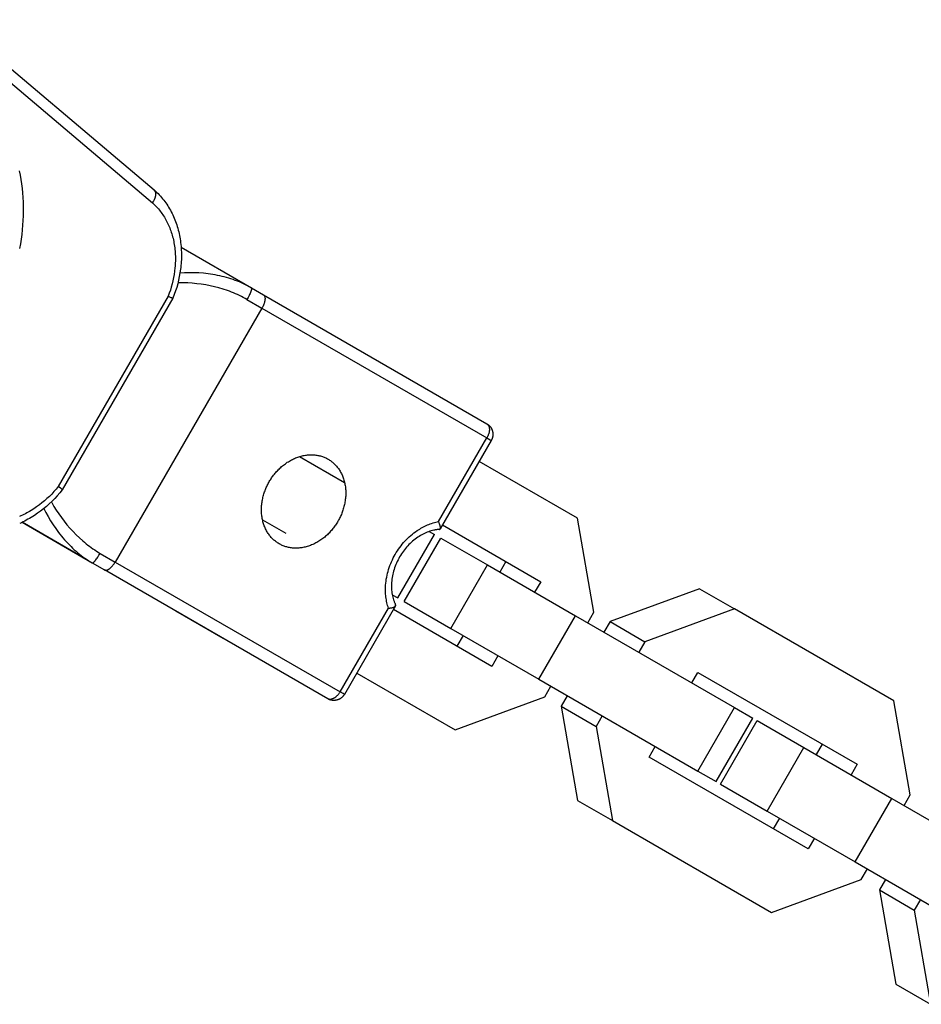
# Model space of a CAD drawing. Units: millimetres. Extents: x -7698 to 7698, y -4805 to 3140.
# Drawn here: x 2664 to 2738, y -141 to -60 of the extents above; entities that cross this region are included whole.
import ezdxf

# ---------------------------------------------------------------- set-up
doc = ezdxf.new("R2010")
doc.units = ezdxf.units.MM
doc.layers.add('ORG1403DY 2D', color=7, linetype='Continuous', true_color=0x000000)

msp = doc.modelspace()

# ---------------------------------------------------------------- linework, layer by layer
at = {"layer": 'ORG1403DY 2D', "color": 18, "lineweight": -3, "true_color": 0x000000}
for points in [[(2659.034, -60.395), (2675.498, -74.328)], [(2658.895, -61.451), (2675.353, -75.379)], [(2664.46, -72.75), (2664.531, -73.109), (2664.593, -73.472), (2664.646, -73.836), (2664.691, -74.203), (2664.726, -74.572), (2664.753, -74.944), (2664.772, -75.318), (2664.781, -75.693), (2664.782, -76.071), (2664.775, -76.45), (2664.758, -76.83), (2664.734, -77.211), (2664.7, -77.592), (2664.658, -77.975), (2664.607, -78.357), (2664.548, -78.74), (2664.481, -79.122)], [(2675.353, -75.379), (2675.377, -75.346), (2675.4, -75.314), (2675.422, -75.28), (2675.444, -75.247), (2675.465, -75.211), (2675.485, -75.176), (2675.504, -75.14), (2675.522, -75.104), (2675.54, -75.066), (2675.555, -75.028), (2675.57, -74.991), (2675.583, -74.954), (2675.595, -74.916), (2675.6, -74.897), (2675.605, -74.878), (2675.61, -74.86), (2675.614, -74.841), (2675.618, -74.823), (2675.621, -74.805), (2675.624, -74.786), (2675.627, -74.768), (2675.629, -74.75), (2675.631, -74.733), (2675.632, -74.715), (2675.633, -74.698), (2675.634, -74.681), (2675.634, -74.664), (2675.633, -74.647), (2675.633, -74.631), (2675.632, -74.615), (2675.63, -74.599), (2675.628, -74.583), (2675.626, -74.568), (2675.623, -74.553), (2675.62, -74.538), (2675.616, -74.524), (2675.612, -74.51), (2675.608, -74.496), (2675.604, -74.483), (2675.599, -74.47), (2675.593, -74.457), (2675.588, -74.445), (2675.581, -74.433), (2675.575, -74.421), (2675.569, -74.41), (2675.565, -74.405), (2675.562, -74.4), (2675.558, -74.394), (2675.555, -74.389), (2675.551, -74.384), (2675.547, -74.379), (2675.543, -74.374), (2675.539, -74.37), (2675.535, -74.365), (2675.531, -74.36), (2675.527, -74.356), (2675.523, -74.351), (2675.518, -74.347), (2675.514, -74.342), (2675.509, -74.338), (2675.505, -74.334)], [(2675.449, -74.293), (2675.557, -74.392)], [(2675.505, -74.334), (2675.498, -74.328)], [(2675.505, -74.334), (2675.608, -74.428), (2675.71, -74.525), (2675.809, -74.625), (2675.906, -74.727), (2676.001, -74.831), (2676.093, -74.937), (2676.184, -75.046), (2676.272, -75.157), (2676.357, -75.27), (2676.44, -75.385), (2676.521, -75.503), (2676.6, -75.622), (2676.675, -75.743), (2676.749, -75.867), (2676.82, -75.992), (2676.888, -76.119), (2676.953, -76.246), (2677.016, -76.376), (2677.076, -76.507), (2677.133, -76.639), (2677.188, -76.774), (2677.24, -76.909), (2677.29, -77.046), (2677.337, -77.185), (2677.381, -77.324), (2677.423, -77.465), (2677.462, -77.607), (2677.499, -77.751), (2677.532, -77.895), (2677.563, -78.041), (2677.591, -78.187), (2677.617, -78.335), (2677.64, -78.485), (2677.66, -78.637), (2677.678, -78.79), (2677.692, -78.943), (2677.704, -79.097), (2677.713, -79.251), (2677.719, -79.407), (2677.722, -79.562), (2677.723, -79.718), (2677.721, -79.875), (2677.716, -80.032), (2677.708, -80.189), (2677.697, -80.347), (2677.683, -80.504), (2677.667, -80.662), (2677.648, -80.82), (2677.604, -81.118), (2677.551, -81.415), (2677.488, -81.711), (2677.416, -82.006), (2677.334, -82.3), (2677.243, -82.592), (2677.142, -82.882), (2677.033, -83.169)], [(2675.353, -75.379), (2675.439, -75.458), (2675.523, -75.538), (2675.606, -75.621), (2675.687, -75.707), (2675.766, -75.794), (2675.843, -75.883), (2675.918, -75.974), (2675.992, -76.067), (2676.063, -76.162), (2676.133, -76.258), (2676.201, -76.357), (2676.267, -76.457), (2676.33, -76.559), (2676.392, -76.663), (2676.452, -76.769), (2676.51, -76.876), (2676.565, -76.985), (2676.619, -77.096), (2676.67, -77.208), (2676.72, -77.322), (2676.767, -77.437), (2676.812, -77.554), (2676.855, -77.672), (2676.895, -77.791), (2676.933, -77.912), (2676.969, -78.034), (2677.003, -78.157), (2677.034, -78.281), (2677.064, -78.406), (2677.09, -78.533), (2677.115, -78.66), (2677.137, -78.788), (2677.157, -78.921), (2677.175, -79.054), (2677.19, -79.188), (2677.203, -79.323), (2677.214, -79.459), (2677.222, -79.595), (2677.227, -79.732), (2677.23, -79.869), (2677.23, -80.008), (2677.228, -80.146), (2677.224, -80.285), (2677.217, -80.424), (2677.207, -80.564), (2677.195, -80.704), (2677.164, -80.985), (2677.126, -81.242), (2677.08, -81.5), (2677.026, -81.757), (2676.964, -82.013), (2676.894, -82.269), (2676.816, -82.523), (2676.73, -82.776), (2676.637, -83.027)], [(2677.697, -79.004), (2683.445, -82.336)], [(2683.445, -82.336), (2683.287, -82.248), (2683.127, -82.162), (2682.965, -82.081), (2682.801, -82.003), (2682.636, -81.928), (2682.468, -81.857), (2682.3, -81.789), (2682.13, -81.725), (2681.953, -81.662), (2681.776, -81.603), (2681.598, -81.547), (2681.418, -81.495), (2681.232, -81.445), (2681.045, -81.398), (2680.858, -81.355), (2680.669, -81.315), (2680.478, -81.279), (2680.286, -81.246), (2680.094, -81.216), (2679.902, -81.19), (2679.518, -81.147), (2679.134, -81.118), (2678.746, -81.101), (2678.358, -81.098), (2677.98, -81.107), (2677.603, -81.128)], [(2683.085, -83.284), (2682.934, -83.199), (2682.781, -83.117), (2682.626, -83.038), (2682.469, -82.961), (2682.311, -82.888), (2682.152, -82.817), (2681.99, -82.75), (2681.828, -82.685), (2681.66, -82.621), (2681.491, -82.561), (2681.15, -82.448), (2680.795, -82.344), (2680.437, -82.252), (2680.072, -82.171), (2679.706, -82.101), (2679.341, -82.043), (2678.976, -81.997), (2678.607, -81.961), (2678.239, -81.937), (2677.875, -81.924), (2677.512, -81.922), (2677.438, -81.923)], [(2683.445, -82.336), (2683.445, -82.337), (2683.446, -82.337), (2683.447, -82.338), (2683.448, -82.338), (2683.448, -82.339), (2683.449, -82.34), (2683.45, -82.34), (2683.45, -82.341), (2683.451, -82.342), (2683.452, -82.342), (2683.452, -82.343), (2683.453, -82.344), (2683.453, -82.345), (2683.454, -82.345), (2683.455, -82.346), (2683.455, -82.347), (2683.456, -82.348), (2683.456, -82.349), (2683.457, -82.35), (2683.457, -82.351), (2683.458, -82.352), (2683.458, -82.353), (2683.459, -82.354), (2683.459, -82.356), (2683.459, -82.357), (2683.46, -82.358), (2683.46, -82.359), (2683.461, -82.36), (2683.461, -82.362), (2683.461, -82.363), (2683.462, -82.366), (2683.462, -82.369), (2683.463, -82.372), (2683.463, -82.375), (2683.463, -82.378), (2683.464, -82.381), (2683.464, -82.385), (2683.464, -82.389), (2683.464, -82.392), (2683.464, -82.396), (2683.464, -82.4), (2683.463, -82.409), (2683.462, -82.418), (2683.461, -82.427), (2683.46, -82.437), (2683.458, -82.448), (2683.456, -82.459), (2683.453, -82.471), (2683.447, -82.496), (2683.44, -82.522), (2683.431, -82.551), (2683.421, -82.582), (2683.41, -82.614), (2683.397, -82.648), (2683.369, -82.72), (2683.336, -82.797), (2683.299, -82.878), (2683.259, -82.96), (2683.173, -83.125), (2683.085, -83.284)], [(2683.445, -82.336), (2684.436, -82.909)], [(2684.436, -82.909), (2684.439, -82.911), (2684.443, -82.914), (2684.447, -82.916), (2684.45, -82.919), (2684.454, -82.921), (2684.457, -82.924), (2684.461, -82.927), (2684.464, -82.93), (2684.468, -82.932), (2684.471, -82.936), (2684.474, -82.939), (2684.477, -82.942), (2684.48, -82.945), (2684.484, -82.949), (2684.487, -82.952), (2684.489, -82.956), (2684.493, -82.959), (2684.496, -82.963), (2684.499, -82.967), (2684.501, -82.971), (2684.504, -82.976), (2684.507, -82.98), (2684.51, -82.984), (2684.512, -82.989), (2684.515, -82.993), (2684.517, -82.998), (2684.52, -83.003), (2684.522, -83.008), (2684.524, -83.013), (2684.527, -83.018), (2684.531, -83.028), (2684.535, -83.039), (2684.539, -83.05), (2684.542, -83.062), (2684.546, -83.074), (2684.548, -83.087), (2684.551, -83.1), (2684.553, -83.113), (2684.555, -83.126), (2684.557, -83.141), (2684.559, -83.155), (2684.56, -83.17), (2684.561, -83.185), (2684.561, -83.201), (2684.561, -83.216), (2684.561, -83.232), (2684.56, -83.249), (2684.56, -83.265), (2684.558, -83.282), (2684.555, -83.317), (2684.551, -83.353), (2684.545, -83.39), (2684.537, -83.427), (2684.529, -83.465), (2684.519, -83.503), (2684.509, -83.542), (2684.497, -83.581), (2684.484, -83.62), (2684.47, -83.659), (2684.455, -83.699), (2684.44, -83.737), (2684.423, -83.775), (2684.406, -83.813), (2684.388, -83.851), (2684.37, -83.887), (2684.351, -83.923), (2684.332, -83.959), (2684.312, -83.994)], [(2684.436, -82.909), (2702.704, -93.456)], [(2676.637, -83.027), (2667.651, -98.591)], [(2677.033, -83.169), (2667.973, -98.862)], [(2676.637, -83.027), (2676.854, -83.117), (2676.899, -83.134), (2676.938, -83.148), (2676.972, -83.159), (2676.986, -83.164), (2676.998, -83.167), (2677.004, -83.168), (2677.009, -83.169), (2677.013, -83.17), (2677.015, -83.171), (2677.017, -83.171), (2677.019, -83.171), (2677.021, -83.171), (2677.023, -83.172), (2677.024, -83.172), (2677.025, -83.172), (2677.026, -83.172), (2677.026, -83.172), (2677.027, -83.172), (2677.028, -83.172), (2677.028, -83.172), (2677.029, -83.171), (2677.029, -83.171), (2677.029, -83.171), (2677.03, -83.171), (2677.03, -83.171), (2677.03, -83.171), (2677.03, -83.171), (2677.031, -83.171), (2677.031, -83.171), (2677.031, -83.171), (2677.031, -83.171), (2677.031, -83.171), (2677.031, -83.171), (2677.031, -83.171), (2677.032, -83.171), (2677.032, -83.171), (2677.032, -83.171), (2677.032, -83.17), (2677.032, -83.17), (2677.032, -83.17), (2677.032, -83.17), (2677.032, -83.17), (2677.032, -83.17), (2677.032, -83.17), (2677.033, -83.17), (2677.033, -83.17), (2677.033, -83.17), (2677.033, -83.17), (2677.033, -83.17), (2677.033, -83.17), (2677.033, -83.17), (2677.033, -83.17), (2677.033, -83.17), (2677.033, -83.17), (2677.033, -83.17), (2677.033, -83.169), (2677.033, -83.169), (2677.033, -83.169), (2677.033, -83.169), (2677.033, -83.169)], [(2683.085, -83.284), (2684.312, -83.994)], [(2684.312, -83.994), (2672.299, -104.771)], [(2684.312, -83.994), (2702.71, -94.616)], [(2702.704, -93.456), (2702.709, -93.459), (2702.715, -93.463), (2702.72, -93.466), (2702.726, -93.47), (2702.731, -93.474), (2702.737, -93.478), (2702.742, -93.482), (2702.747, -93.486), (2702.752, -93.49), (2702.758, -93.495), (2702.763, -93.499), (2702.768, -93.504), (2702.773, -93.509), (2702.778, -93.514), (2702.783, -93.519), (2702.788, -93.524), (2702.792, -93.529), (2702.797, -93.535), (2702.802, -93.54), (2702.806, -93.546), (2702.811, -93.552), (2702.815, -93.558), (2702.82, -93.564), (2702.824, -93.57), (2702.828, -93.577), (2702.832, -93.583), (2702.836, -93.59), (2702.84, -93.597), (2702.848, -93.611), (2702.855, -93.625), (2702.862, -93.64), (2702.869, -93.656), (2702.875, -93.671), (2702.881, -93.688), (2702.886, -93.705), (2702.891, -93.722), (2702.895, -93.74), (2702.899, -93.758), (2702.903, -93.777), (2702.906, -93.796), (2702.909, -93.815), (2702.911, -93.835), (2702.913, -93.855), (2702.914, -93.876), (2702.915, -93.896), (2702.915, -93.918), (2702.915, -93.939), (2702.915, -93.96), (2702.914, -93.982), (2702.912, -94.004), (2702.91, -94.027), (2702.908, -94.049), (2702.905, -94.071), (2702.901, -94.094), (2702.897, -94.117), (2702.893, -94.14), (2702.888, -94.162), (2702.883, -94.185), (2702.872, -94.231), (2702.859, -94.276), (2702.844, -94.322), (2702.828, -94.366), (2702.811, -94.41), (2702.793, -94.453), (2702.773, -94.496), (2702.753, -94.537), (2702.732, -94.577), (2702.71, -94.616)], [(2702.705, -93.457), (2702.725, -93.469), (2702.746, -93.482), (2702.766, -93.495), (2702.786, -93.509), (2702.805, -93.523), (2702.824, -93.538), (2702.842, -93.553), (2702.861, -93.568), (2702.879, -93.584), (2702.896, -93.601), (2702.913, -93.618), (2702.93, -93.635), (2702.946, -93.653), (2702.962, -93.671), (2702.977, -93.689), (2702.992, -93.708), (2703.008, -93.728), (2703.022, -93.748), (2703.036, -93.769), (2703.05, -93.79), (2703.063, -93.811), (2703.075, -93.832), (2703.087, -93.854), (2703.098, -93.876), (2703.109, -93.899), (2703.119, -93.921), (2703.129, -93.944), (2703.138, -93.967), (2703.147, -93.991), (2703.155, -94.014), (2703.162, -94.038), (2703.169, -94.062), (2703.175, -94.086), (2703.181, -94.11), (2703.185, -94.135), (2703.19, -94.159), (2703.194, -94.183), (2703.197, -94.208), (2703.199, -94.232), (2703.201, -94.257), (2703.202, -94.281), (2703.203, -94.306), (2703.203, -94.331), (2703.203, -94.355), (2703.201, -94.38), (2703.2, -94.405), (2703.197, -94.429), (2703.194, -94.454), (2703.191, -94.478), (2703.187, -94.502), (2703.182, -94.526), (2703.177, -94.55), (2703.171, -94.574), (2703.164, -94.598), (2703.157, -94.621), (2703.15, -94.644), (2703.142, -94.667), (2703.133, -94.69), (2703.124, -94.713), (2703.114, -94.735), (2703.103, -94.757), (2703.092, -94.779), (2703.081, -94.801), (2703.069, -94.822)], [(2698.75, -101.465), (2702.71, -94.616)], [(2703.069, -94.822), (2698.886, -102.057)], [(2702.71, -94.616), (2702.966, -94.764), (2703.043, -94.807), (2703.062, -94.819), (2703.067, -94.822), (2703.068, -94.822), (2703.069, -94.822), (2703.069, -94.822), (2703.069, -94.822), (2703.069, -94.822), (2703.069, -94.822)], [(2702.905, -94.728), (2702.905, -94.727)], [(2685.711, -103.276), (2685.649, -103.239), (2685.588, -103.2), (2685.527, -103.159), (2685.467, -103.116), (2685.407, -103.071), (2685.349, -103.024), (2685.291, -102.974), (2685.234, -102.923), (2685.178, -102.869), (2685.123, -102.813), (2685.069, -102.755), (2685.016, -102.695), (2684.965, -102.633), (2684.915, -102.569), (2684.866, -102.503), (2684.819, -102.435), (2684.774, -102.365), (2684.73, -102.293), (2684.687, -102.219), (2684.647, -102.143), (2684.608, -102.065), (2684.571, -101.986), (2684.536, -101.905), (2684.503, -101.823), (2684.472, -101.738), (2684.443, -101.653), (2684.416, -101.566), (2684.392, -101.478), (2684.369, -101.388), (2684.349, -101.297), (2684.331, -101.206), (2684.315, -101.113), (2684.302, -101.02), (2684.291, -100.925), (2684.282, -100.83), (2684.275, -100.735), (2684.271, -100.639), (2684.269, -100.542), (2684.269, -100.445), (2684.272, -100.349), (2684.277, -100.252), (2684.284, -100.155), (2684.293, -100.058), (2684.304, -99.961), (2684.318, -99.864), (2684.334, -99.768), (2684.351, -99.673), (2684.371, -99.578), (2684.393, -99.483), (2684.416, -99.39), (2684.442, -99.297), (2684.469, -99.205), (2684.498, -99.114), (2684.528, -99.024), (2684.561, -98.935), (2684.594, -98.847), (2684.63, -98.76), (2684.666, -98.675), (2684.704, -98.59), (2684.744, -98.507), (2684.784, -98.426), (2684.826, -98.346), (2684.869, -98.267), (2684.913, -98.19), (2684.958, -98.114), (2685.005, -98.037), (2685.054, -97.961), (2685.104, -97.886), (2685.157, -97.81), (2685.211, -97.735), (2685.267, -97.661), (2685.325, -97.587), (2685.384, -97.514), (2685.445, -97.442), (2685.508, -97.371), (2685.573, -97.301), (2685.639, -97.231), (2685.707, -97.163), (2685.777, -97.096), (2685.848, -97.03), (2685.921, -96.966), (2685.995, -96.903), (2686.071, -96.842), (2686.148, -96.782), (2686.226, -96.724), (2686.305, -96.668), (2686.386, -96.614), (2686.468, -96.561), (2686.551, -96.511), (2686.634, -96.463), (2686.719, -96.417), (2686.805, -96.373), (2686.891, -96.331), (2686.978, -96.291), (2687.065, -96.254), (2687.153, -96.219), (2687.241, -96.187), (2687.33, -96.157), (2687.418, -96.13), (2687.507, -96.105), (2687.596, -96.082), (2687.685, -96.062), (2687.774, -96.045), (2687.862, -96.03), (2687.95, -96.018), (2688.038, -96.008), (2688.125, -96), (2688.211, -95.995), (2688.297, -95.993), (2688.383, -95.993), (2688.467, -95.995), (2688.55, -96), (2688.633, -96.007), (2688.715, -96.017), (2688.795, -96.028), (2688.875, -96.042), (2688.953, -96.058), (2689.03, -96.076), (2689.105, -96.096), (2689.18, -96.118), (2689.253, -96.141), (2689.325, -96.167), (2689.395, -96.194), (2689.464, -96.224), (2689.531, -96.254), (2689.597, -96.287), (2689.661, -96.32), (2689.724, -96.356)], [(2689.724, -96.356), (2689.785, -96.393), (2689.847, -96.432), (2689.907, -96.473), (2689.967, -96.516), (2690.027, -96.561), (2690.086, -96.608), (2690.143, -96.658), (2690.2, -96.709), (2690.256, -96.763), (2690.311, -96.819), (2690.365, -96.876), (2690.418, -96.936), (2690.469, -96.998), (2690.519, -97.063), (2690.568, -97.129), (2690.615, -97.197), (2690.66, -97.267), (2690.704, -97.339), (2690.747, -97.413), (2690.787, -97.489), (2690.826, -97.566), (2690.863, -97.645), (2690.898, -97.726), (2690.931, -97.809), (2690.962, -97.893), (2690.991, -97.978), (2691.018, -98.065), (2691.042, -98.153), (2691.065, -98.243), (2691.085, -98.334), (2691.103, -98.425), (2691.119, -98.518), (2691.132, -98.611), (2691.144, -98.705), (2691.152, -98.8), (2691.159, -98.896), (2691.163, -98.992), (2691.165, -99.088), (2691.165, -99.185), (2691.163, -99.282), (2691.158, -99.379), (2691.151, -99.476), (2691.142, -99.573), (2691.13, -99.669), (2691.117, -99.766), (2691.101, -99.862), (2691.083, -99.957), (2691.064, -100.052), (2691.042, -100.146), (2691.019, -100.24), (2690.993, -100.333), (2690.966, -100.425), (2690.937, -100.516), (2690.907, -100.606), (2690.875, -100.695), (2690.841, -100.783), (2690.806, -100.87), (2690.769, -100.955), (2690.731, -101.039), (2690.692, -101.122), (2690.651, -101.204), (2690.61, -101.284), (2690.567, -101.362), (2690.523, -101.44), (2690.478, -101.516), (2690.431, -101.592), (2690.382, -101.668), (2690.332, -101.744), (2690.279, -101.819), (2690.225, -101.894), (2690.169, -101.968), (2690.112, -102.042), (2690.052, -102.115), (2689.991, -102.187), (2689.928, -102.259), (2689.864, -102.329), (2689.797, -102.398), (2689.729, -102.467), (2689.66, -102.534), (2689.589, -102.599), (2689.516, -102.664), (2689.442, -102.727), (2689.367, -102.788), (2689.29, -102.848), (2689.212, -102.906), (2689.132, -102.962), (2689.052, -103.016), (2688.97, -103.069), (2688.887, -103.119), (2688.803, -103.167), (2688.719, -103.214), (2688.633, -103.258), (2688.547, -103.3), (2688.46, -103.339), (2688.373, -103.376), (2688.285, -103.411), (2688.197, -103.444), (2688.109, -103.474), (2688.02, -103.501), (2687.931, -103.526), (2687.842, -103.549), (2687.754, -103.569), (2687.665, -103.587), (2687.577, -103.602), (2687.489, -103.614), (2687.401, -103.624), (2687.314, -103.632), (2687.227, -103.637), (2687.141, -103.639), (2687.056, -103.639), (2686.972, -103.637), (2686.888, -103.632), (2686.806, -103.625), (2686.724, -103.616), (2686.644, -103.605), (2686.564, -103.591), (2686.486, -103.575), (2686.409, -103.558), (2686.333, -103.538), (2686.259, -103.516), (2686.186, -103.492), (2686.114, -103.467), (2686.044, -103.439), (2685.975, -103.41), (2685.908, -103.38), (2685.842, -103.348), (2685.778, -103.314), (2685.715, -103.279)], [(2686.778, -96.386), (2686.778, -96.387)], [(2687.386, -96.139), (2691.07, -98.266)], [(2710.111, -101.184), (2702.074, -96.544)], [(2667.651, -98.591), (2667.477, -98.802), (2667.296, -99.008), (2667.11, -99.207), (2666.918, -99.399), (2666.722, -99.585), (2666.52, -99.764), (2666.314, -99.935), (2666.104, -100.099), (2665.881, -100.261), (2665.655, -100.415), (2665.425, -100.559), (2665.308, -100.628), (2665.191, -100.694), (2665.073, -100.759), (2664.955, -100.821), (2664.836, -100.88), (2664.716, -100.937), (2664.595, -100.992), (2664.474, -101.045)], [(2667.973, -98.862), (2667.774, -99.106), (2667.568, -99.344), (2667.355, -99.574), (2667.136, -99.796), (2666.91, -100.011), (2666.679, -100.218), (2666.441, -100.416), (2666.199, -100.605), (2665.948, -100.787), (2665.693, -100.96), (2665.433, -101.123), (2665.301, -101.201), (2665.169, -101.276), (2665.035, -101.349), (2664.901, -101.419), (2664.765, -101.487), (2664.629, -101.552), (2664.493, -101.614)], [(2667.973, -98.862), (2667.973, -98.862), (2667.973, -98.862), (2667.973, -98.861), (2667.973, -98.861), (2667.973, -98.861), (2667.973, -98.861), (2667.973, -98.861), (2667.973, -98.861), (2667.973, -98.861), (2667.973, -98.861), (2667.973, -98.861), (2667.973, -98.861), (2667.973, -98.861), (2667.973, -98.861), (2667.973, -98.861), (2667.973, -98.861), (2667.973, -98.861), (2667.973, -98.861), (2667.973, -98.86), (2667.973, -98.86), (2667.973, -98.86), (2667.973, -98.86), (2667.973, -98.86), (2667.973, -98.86), (2667.973, -98.86), (2667.973, -98.86), (2667.973, -98.859), (2667.973, -98.859), (2667.973, -98.859), (2667.973, -98.859), (2667.973, -98.859), (2667.973, -98.859), (2667.973, -98.858), (2667.973, -98.858), (2667.973, -98.858), (2667.973, -98.858), (2667.973, -98.857), (2667.973, -98.857), (2667.973, -98.857), (2667.973, -98.856), (2667.972, -98.856), (2667.972, -98.855), (2667.972, -98.855), (2667.971, -98.854), (2667.971, -98.854), (2667.971, -98.853), (2667.97, -98.852), (2667.969, -98.85), (2667.968, -98.849), (2667.967, -98.847), (2667.965, -98.846), (2667.964, -98.844), (2667.961, -98.841), (2667.957, -98.837), (2667.954, -98.833), (2667.944, -98.824), (2667.934, -98.814), (2667.907, -98.79), (2667.875, -98.764), (2667.838, -98.733), (2667.651, -98.591)], [(2667.972, -98.863), (2667.972, -98.863), (2667.972, -98.863), (2667.972, -98.863), (2667.972, -98.863), (2667.972, -98.863), (2667.972, -98.863), (2667.972, -98.862), (2667.972, -98.862), (2667.973, -98.862), (2667.973, -98.862), (2667.973, -98.862), (2667.973, -98.862), (2667.973, -98.862), (2667.973, -98.862), (2667.973, -98.862), (2667.973, -98.862)], [(2667.078, -99.853), (2667.11, -99.911), (2667.293, -100.224), (2667.486, -100.534), (2667.691, -100.841), (2667.906, -101.142), (2668.128, -101.436), (2668.36, -101.723), (2668.603, -102.006), (2668.855, -102.282), (2669.114, -102.546), (2669.381, -102.802), (2669.649, -103.042), (2669.786, -103.158), (2669.925, -103.272), (2670.062, -103.38), (2670.201, -103.486), (2670.342, -103.589), (2670.484, -103.689), (2670.629, -103.787), (2670.774, -103.881), (2670.922, -103.973), (2671.071, -104.061)], [(2666.472, -100.391), (2666.64, -100.726), (2666.819, -101.055), (2667.015, -101.389), (2667.223, -101.717), (2667.44, -102.035), (2667.668, -102.347), (2667.787, -102.5), (2667.909, -102.652), (2668.033, -102.802), (2668.161, -102.949), (2668.289, -103.093), (2668.42, -103.234), (2668.554, -103.373), (2668.69, -103.509), (2668.825, -103.638), (2668.962, -103.765), (2669.102, -103.889), (2669.244, -104.011), (2669.383, -104.125), (2669.525, -104.236), (2669.669, -104.345), (2669.815, -104.451), (2669.963, -104.553), (2670.114, -104.652), (2670.266, -104.747), (2670.42, -104.839)], [(2684.353, -101.317), (2686.256, -102.415)], [(2694.657, -108.543), (2694.621, -108.434), (2694.588, -108.324), (2694.558, -108.212), (2694.531, -108.099), (2694.506, -107.985), (2694.485, -107.869), (2694.466, -107.752), (2694.45, -107.634), (2694.437, -107.515), (2694.427, -107.396), (2694.419, -107.275), (2694.415, -107.154), (2694.413, -107.032), (2694.415, -106.909), (2694.419, -106.786), (2694.426, -106.663), (2694.44, -106.502), (2694.459, -106.341), (2694.483, -106.179), (2694.512, -106.017), (2694.545, -105.856), (2694.584, -105.695), (2694.627, -105.535), (2694.674, -105.375), (2694.726, -105.216), (2694.783, -105.058), (2694.844, -104.902), (2694.909, -104.747), (2694.979, -104.593), (2695.053, -104.441), (2695.132, -104.292), (2695.214, -104.144), (2695.301, -103.999), (2695.391, -103.857), (2695.486, -103.717), (2695.584, -103.58), (2695.686, -103.446), (2695.791, -103.315), (2695.899, -103.187), (2696.011, -103.062), (2696.126, -102.942), (2696.244, -102.824), (2696.364, -102.711), (2696.487, -102.601), (2696.613, -102.496), (2696.741, -102.394), (2696.872, -102.297), (2697.004, -102.205), (2697.107, -102.137), (2697.212, -102.072), (2697.318, -102.009), (2697.424, -101.949), (2697.531, -101.893), (2697.64, -101.839), (2697.749, -101.788), (2697.858, -101.74), (2697.968, -101.695), (2698.079, -101.653), (2698.19, -101.614), (2698.302, -101.578), (2698.413, -101.545), (2698.525, -101.515), (2698.637, -101.489), (2698.75, -101.465)], [(2698.886, -102.057), (2698.887, -102.054), (2698.889, -102.052), (2698.89, -102.049), (2698.891, -102.046), (2698.893, -102.044), (2698.894, -102.041), (2698.895, -102.038), (2698.896, -102.035), (2698.897, -102.031), (2698.899, -102.027), (2698.9, -102.022), (2698.901, -102.018), (2698.902, -102.013), (2698.903, -102.008), (2698.904, -102.004), (2698.905, -101.999), (2698.905, -101.994), (2698.906, -101.989), (2698.907, -101.983), (2698.907, -101.978), (2698.908, -101.967), (2698.908, -101.956), (2698.908, -101.944), (2698.907, -101.932), (2698.906, -101.92), (2698.905, -101.907), (2698.904, -101.894), (2698.902, -101.88), (2698.899, -101.867), (2698.897, -101.853), (2698.894, -101.838), (2698.891, -101.824), (2698.883, -101.794), (2698.874, -101.763), (2698.864, -101.731), (2698.854, -101.7), (2698.841, -101.667), (2698.828, -101.634), (2698.814, -101.6), (2698.799, -101.567), (2698.784, -101.534), (2698.75, -101.465)], [(2711.451, -108.886), (2710.111, -101.184)], [(2664.697, -101.52), (2670.42, -104.839)], [(2669.967, -104.568), (2664.697, -101.52)], [(2698.809, -102.104), (2698.756, -102.108), (2698.702, -102.113), (2698.648, -102.119), (2698.594, -102.126), (2698.54, -102.134), (2698.485, -102.144), (2698.43, -102.154), (2698.375, -102.165), (2698.265, -102.191), (2698.155, -102.22), (2698.044, -102.254), (2697.933, -102.292), (2697.822, -102.334), (2697.711, -102.38), (2697.6, -102.43), (2697.49, -102.484), (2697.381, -102.542), (2697.272, -102.604), (2697.164, -102.67), (2697.057, -102.74), (2696.948, -102.816), (2696.841, -102.895), (2696.736, -102.979), (2696.633, -103.066), (2696.531, -103.156), (2696.431, -103.25), (2696.334, -103.348), (2696.238, -103.448), (2696.145, -103.552), (2696.055, -103.658), (2695.967, -103.768), (2695.882, -103.88), (2695.8, -103.994), (2695.721, -104.111), (2695.646, -104.23), (2695.573, -104.351), (2695.504, -104.474), (2695.439, -104.6), (2695.377, -104.726), (2695.319, -104.854), (2695.264, -104.984), (2695.213, -105.114), (2695.166, -105.246), (2695.123, -105.378), (2695.083, -105.51), (2695.047, -105.644), (2695.016, -105.777), (2694.988, -105.91), (2694.964, -106.043), (2694.944, -106.176), (2694.929, -106.308), (2694.917, -106.44), (2694.91, -106.568), (2694.907, -106.694), (2694.907, -106.819), (2694.912, -106.943), (2694.92, -107.065), (2694.932, -107.186), (2694.947, -107.305), (2694.966, -107.422), (2694.989, -107.537), (2695.015, -107.65), (2695.045, -107.76), (2695.077, -107.868), (2695.095, -107.921), (2695.114, -107.974), (2695.133, -108.026), (2695.153, -108.077), (2695.174, -108.127), (2695.195, -108.177), (2695.218, -108.226), (2695.241, -108.274)], [(2698.001, -102.268), (2698.414, -102.507)], [(2698.809, -102.104), (2698.813, -102.104), (2698.817, -102.103), (2698.821, -102.103), (2698.823, -102.102), (2698.824, -102.102), (2698.826, -102.102), (2698.828, -102.101), (2698.83, -102.101), (2698.832, -102.1), (2698.833, -102.1), (2698.835, -102.099), (2698.837, -102.099), (2698.838, -102.098), (2698.84, -102.097), (2698.841, -102.097), (2698.843, -102.096), (2698.845, -102.095), (2698.846, -102.095), (2698.848, -102.094), (2698.849, -102.093), (2698.851, -102.092), (2698.852, -102.091), (2698.854, -102.091), (2698.855, -102.09), (2698.857, -102.089), (2698.858, -102.088), (2698.859, -102.087), (2698.861, -102.086), (2698.862, -102.085), (2698.864, -102.083), (2698.866, -102.082), (2698.867, -102.08), (2698.869, -102.079), (2698.87, -102.077), (2698.872, -102.076), (2698.874, -102.074), (2698.875, -102.072), (2698.877, -102.07), (2698.878, -102.069), (2698.879, -102.067), (2698.881, -102.065), (2698.882, -102.063), (2698.883, -102.061), (2698.885, -102.059), (2698.886, -102.057)], [(2699.07, -101.738), (2707.111, -106.38)], [(2686.257, -102.415), (2686.256, -102.415)], [(2695.414, -107.703), (2698.414, -102.507)], [(2695.94, -108.006), (2698.94, -102.81)], [(2698.94, -102.81), (2702.752, -105.011)], [(2685.715, -103.279), (2685.711, -103.276)], [(2670.133, -104.664), (2669.967, -104.568)], [(2670.43, -104.845), (2670.431, -104.845), (2670.432, -104.845), (2670.433, -104.846), (2670.433, -104.846), (2670.434, -104.847), (2670.435, -104.847), (2670.436, -104.847), (2670.437, -104.847), (2670.438, -104.848), (2670.439, -104.848), (2670.44, -104.848), (2670.441, -104.848), (2670.442, -104.848), (2670.443, -104.848), (2670.444, -104.848), (2670.445, -104.849), (2670.446, -104.849), (2670.447, -104.849), (2670.448, -104.848), (2670.449, -104.848), (2670.45, -104.848), (2670.451, -104.848), (2670.453, -104.848), (2670.454, -104.848), (2670.455, -104.848), (2670.456, -104.847), (2670.458, -104.847), (2670.459, -104.847), (2670.46, -104.846), (2670.461, -104.846), (2670.464, -104.845), (2670.467, -104.844), (2670.47, -104.843), (2670.473, -104.842), (2670.475, -104.841), (2670.479, -104.839), (2670.482, -104.837), (2670.485, -104.836), (2670.488, -104.834), (2670.491, -104.832), (2670.495, -104.83), (2670.502, -104.825), (2670.509, -104.82), (2670.517, -104.814), (2670.525, -104.808), (2670.533, -104.801), (2670.542, -104.794), (2670.551, -104.786), (2670.569, -104.768), (2670.589, -104.749), (2670.609, -104.727), (2670.631, -104.703), (2670.653, -104.677), (2670.676, -104.649), (2670.724, -104.588), (2670.774, -104.522), (2670.826, -104.45), (2670.877, -104.374), (2670.978, -104.217), (2671.071, -104.061)], [(2671.071, -104.061), (2672.299, -104.771)], [(2704.253, -104.73), (2703.757, -105.591)], [(2670.42, -104.839), (2670.43, -104.845)], [(2670.43, -104.845), (2671.421, -105.417)], [(2671.422, -105.418), (2671.426, -105.42), (2671.43, -105.422), (2671.433, -105.424), (2671.437, -105.426), (2671.441, -105.428), (2671.445, -105.429), (2671.449, -105.431), (2671.454, -105.432), (2671.458, -105.434), (2671.462, -105.435), (2671.466, -105.436), (2671.47, -105.437), (2671.475, -105.439), (2671.479, -105.439), (2671.484, -105.44), (2671.488, -105.441), (2671.493, -105.442), (2671.498, -105.443), (2671.503, -105.443), (2671.508, -105.444), (2671.513, -105.444), (2671.518, -105.444), (2671.523, -105.444), (2671.528, -105.444), (2671.534, -105.444), (2671.539, -105.444), (2671.544, -105.444), (2671.549, -105.444), (2671.555, -105.443), (2671.56, -105.443), (2671.571, -105.441), (2671.583, -105.439), (2671.595, -105.437), (2671.607, -105.434), (2671.619, -105.431), (2671.631, -105.427), (2671.644, -105.423), (2671.656, -105.419), (2671.669, -105.414), (2671.682, -105.408), (2671.695, -105.402), (2671.709, -105.396), (2671.722, -105.389), (2671.736, -105.382), (2671.75, -105.374), (2671.763, -105.366), (2671.777, -105.357), (2671.791, -105.348), (2671.805, -105.339), (2671.834, -105.318), (2671.863, -105.297), (2671.891, -105.273), (2671.92, -105.249), (2671.949, -105.222), (2671.977, -105.195), (2672.006, -105.166), (2672.033, -105.137), (2672.061, -105.106), (2672.088, -105.074), (2672.114, -105.042), (2672.14, -105.009), (2672.165, -104.976), (2672.189, -104.942), (2672.213, -104.908), (2672.235, -104.874), (2672.257, -104.84), (2672.278, -104.806), (2672.299, -104.771)], [(2689.69, -115.965), (2671.422, -105.418)], [(2672.299, -104.771), (2690.697, -115.393)], [(2699.752, -110.207), (2702.752, -105.011)], [(2702.752, -105.011), (2709.95, -109.167)], [(2707.111, -106.38), (2706.615, -107.24)], [(2720.115, -106.96), (2712.781, -109.644)], [(2720.115, -106.96), (2722.973, -108.61)], [(2694.971, -107.447), (2695.414, -107.703)], [(2677.253, -108.753), (2681.13, -111.001)], [(2690.697, -115.393), (2694.657, -108.543)], [(2695.239, -108.365), (2691.056, -115.599)], [(2694.657, -108.543), (2694.733, -108.538), (2694.77, -108.535), (2694.806, -108.531), (2694.843, -108.527), (2694.878, -108.522), (2694.912, -108.516), (2694.945, -108.51), (2694.978, -108.502), (2695.009, -108.494), (2695.039, -108.486), (2695.053, -108.482), (2695.067, -108.477), (2695.08, -108.472), (2695.093, -108.467), (2695.106, -108.462), (2695.118, -108.457), (2695.13, -108.452), (2695.141, -108.446), (2695.152, -108.44), (2695.162, -108.435), (2695.172, -108.429), (2695.181, -108.423), (2695.185, -108.42), (2695.189, -108.417), (2695.193, -108.414), (2695.197, -108.411), (2695.201, -108.407), (2695.205, -108.404), (2695.209, -108.401), (2695.212, -108.398), (2695.215, -108.395), (2695.219, -108.391), (2695.222, -108.388), (2695.224, -108.385), (2695.226, -108.382), (2695.228, -108.38), (2695.23, -108.377), (2695.232, -108.375), (2695.234, -108.372), (2695.235, -108.37), (2695.237, -108.367), (2695.239, -108.365)], [(2703.111, -113.308), (2695.066, -108.663)], [(2695.239, -108.365), (2695.24, -108.363), (2695.241, -108.361), (2695.242, -108.359), (2695.243, -108.356), (2695.244, -108.354), (2695.245, -108.352), (2695.246, -108.35), (2695.247, -108.348), (2695.247, -108.346), (2695.248, -108.343), (2695.249, -108.341), (2695.249, -108.339), (2695.25, -108.337), (2695.25, -108.335), (2695.251, -108.332), (2695.251, -108.33), (2695.251, -108.329), (2695.251, -108.327), (2695.252, -108.325), (2695.252, -108.323), (2695.252, -108.322), (2695.252, -108.32), (2695.252, -108.318), (2695.252, -108.317), (2695.252, -108.315), (2695.252, -108.313), (2695.252, -108.311), (2695.252, -108.31), (2695.251, -108.308), (2695.251, -108.306), (2695.251, -108.304), (2695.251, -108.303), (2695.25, -108.301), (2695.25, -108.299), (2695.25, -108.298), (2695.249, -108.296), (2695.249, -108.294), (2695.248, -108.292), (2695.248, -108.291), (2695.247, -108.289), (2695.247, -108.287), (2695.246, -108.285), (2695.245, -108.282), (2695.243, -108.278), (2695.241, -108.275)], [(2695.94, -108.006), (2699.752, -110.207)], [(2722.973, -108.61), (2715.639, -111.294)], [(2735.993, -116.127), (2722.973, -108.61)], [(2706.95, -114.363), (2709.95, -109.167)], [(2709.95, -109.167), (2722.97, -116.684)], [(2710.954, -109.746), (2711.451, -108.886)], [(2699.752, -110.207), (2706.95, -114.363)], [(2712.781, -109.644), (2712.28, -110.512)], [(2712.781, -109.644), (2715.639, -111.294)], [(2700.757, -110.787), (2700.253, -111.658)], [(2715.639, -111.294), (2715.138, -112.161)], [(2703.614, -112.437), (2703.111, -113.308)], [(2692.063, -113.858), (2700.111, -118.504)], [(2706.95, -114.363), (2719.97, -121.88)], [(2719.477, -114.667), (2719.974, -113.806)], [(2719.974, -113.806), (2732.993, -121.323)], [(2707.451, -115.813), (2707.954, -114.942)], [(2690.697, -115.393), (2690.674, -115.431), (2690.65, -115.469), (2690.624, -115.507), (2690.597, -115.545), (2690.569, -115.583), (2690.539, -115.619), (2690.509, -115.655), (2690.477, -115.69), (2690.444, -115.724), (2690.41, -115.757), (2690.393, -115.773), (2690.376, -115.788), (2690.358, -115.804), (2690.34, -115.818), (2690.323, -115.832), (2690.305, -115.846), (2690.286, -115.859), (2690.268, -115.872), (2690.25, -115.885), (2690.232, -115.896), (2690.213, -115.908), (2690.195, -115.918), (2690.176, -115.929), (2690.158, -115.938), (2690.139, -115.947), (2690.121, -115.956), (2690.103, -115.964), (2690.085, -115.971), (2690.067, -115.978), (2690.049, -115.984), (2690.031, -115.99), (2690.013, -115.994), (2689.996, -115.999), (2689.979, -116.003), (2689.961, -116.006), (2689.945, -116.008), (2689.928, -116.01), (2689.912, -116.012), (2689.895, -116.013), (2689.88, -116.013), (2689.872, -116.013), (2689.864, -116.013), (2689.856, -116.012), (2689.849, -116.012), (2689.841, -116.011), (2689.834, -116.011), (2689.826, -116.01), (2689.819, -116.009), (2689.812, -116.008), (2689.805, -116.006), (2689.797, -116.005), (2689.79, -116.004), (2689.784, -116.002), (2689.777, -116), (2689.77, -115.998), (2689.763, -115.997), (2689.757, -115.994), (2689.75, -115.992), (2689.744, -115.99), (2689.737, -115.988), (2689.731, -115.985), (2689.725, -115.983), (2689.719, -115.98), (2689.713, -115.977), (2689.707, -115.974), (2689.701, -115.971), (2689.695, -115.968), (2689.69, -115.965)], [(2691.056, -115.599), (2691.038, -115.628), (2691.023, -115.651), (2691.007, -115.674), (2690.991, -115.697), (2690.974, -115.719), (2690.956, -115.741), (2690.938, -115.762), (2690.919, -115.783), (2690.899, -115.803), (2690.879, -115.823), (2690.858, -115.842), (2690.837, -115.861), (2690.815, -115.879), (2690.793, -115.896), (2690.771, -115.913), (2690.747, -115.929), (2690.724, -115.944), (2690.7, -115.959), (2690.675, -115.973), (2690.651, -115.986), (2690.625, -115.999), (2690.6, -116.011), (2690.574, -116.022), (2690.547, -116.033), (2690.526, -116.041), (2690.504, -116.048), (2690.482, -116.055), (2690.461, -116.061), (2690.438, -116.067), (2690.416, -116.073), (2690.394, -116.078), (2690.371, -116.082), (2690.338, -116.088), (2690.305, -116.092), (2690.272, -116.095), (2690.238, -116.098), (2690.205, -116.099), (2690.171, -116.099), (2690.138, -116.097), (2690.104, -116.095), (2690.077, -116.092), (2690.05, -116.089), (2690.023, -116.085), (2689.996, -116.08), (2689.969, -116.074), (2689.942, -116.068), (2689.916, -116.061), (2689.89, -116.053), (2689.864, -116.044), (2689.838, -116.035), (2689.813, -116.025), (2689.788, -116.014), (2689.763, -116.003), (2689.738, -115.991), (2689.714, -115.978), (2689.69, -115.965)], [(2691.056, -115.599), (2691.056, -115.599), (2691.056, -115.599), (2691.055, -115.599), (2691.055, -115.599), (2691.055, -115.599), (2691.054, -115.598), (2691.049, -115.596), (2691.029, -115.584), (2690.953, -115.541), (2690.697, -115.393)], [(2700.111, -118.504), (2707.451, -115.813)], [(2709.28, -115.708), (2708.779, -116.575)], [(2708.779, -116.575), (2711.637, -118.225)], [(2708.779, -116.575), (2710.114, -124.28)], [(2719.97, -121.88), (2722.97, -116.684)], [(2722.97, -116.684), (2724.452, -117.539)], [(2737.332, -123.828), (2735.993, -116.127)], [(2712.138, -117.357), (2711.637, -118.225)], [(2721.452, -122.735), (2724.452, -117.539)], [(2711.637, -118.225), (2712.972, -125.93)], [(2721.821, -122.948), (2724.821, -117.752)], [(2724.821, -117.752), (2728.634, -119.953)], [(2715.974, -120.735), (2716.477, -119.863)], [(2725.634, -125.15), (2728.634, -119.953)], [(2728.634, -119.953), (2735.832, -124.109)], [(2730.135, -119.673), (2729.638, -120.533)], [(2728.993, -128.251), (2715.974, -120.735)], [(2732.993, -121.323), (2732.496, -122.183)], [(2719.97, -121.88), (2721.452, -122.735)], [(2721.821, -122.948), (2725.634, -125.15)], [(2736.835, -124.689), (2737.332, -123.828)], [(2710.114, -124.28), (2712.972, -125.93)], [(2732.832, -129.305), (2735.832, -124.109)], [(2735.832, -124.109), (2748.851, -131.626)], [(2725.634, -125.15), (2732.832, -129.305)], [(2712.972, -125.93), (2725.992, -133.447)], [(2726.638, -125.729), (2726.135, -126.601)], [(2729.496, -127.379), (2728.993, -128.251)], [(2732.832, -129.305), (2745.851, -136.822)], [(2733.332, -130.756), (2733.835, -129.885)], [(2725.992, -133.447), (2733.332, -130.756)], [(2735.317, -130.74), (2734.816, -131.608)], [(2734.816, -131.608), (2737.674, -133.258)], [(2734.816, -131.608), (2736.152, -139.312)], [(2738.175, -132.39), (2737.674, -133.258)], [(2737.674, -133.258), (2739.01, -140.963)], [(2736.152, -139.312), (2739.01, -140.963)]]:
    msp.add_lwpolyline(points, dxfattribs=at)

doc.saveas('drawing.dxf')
